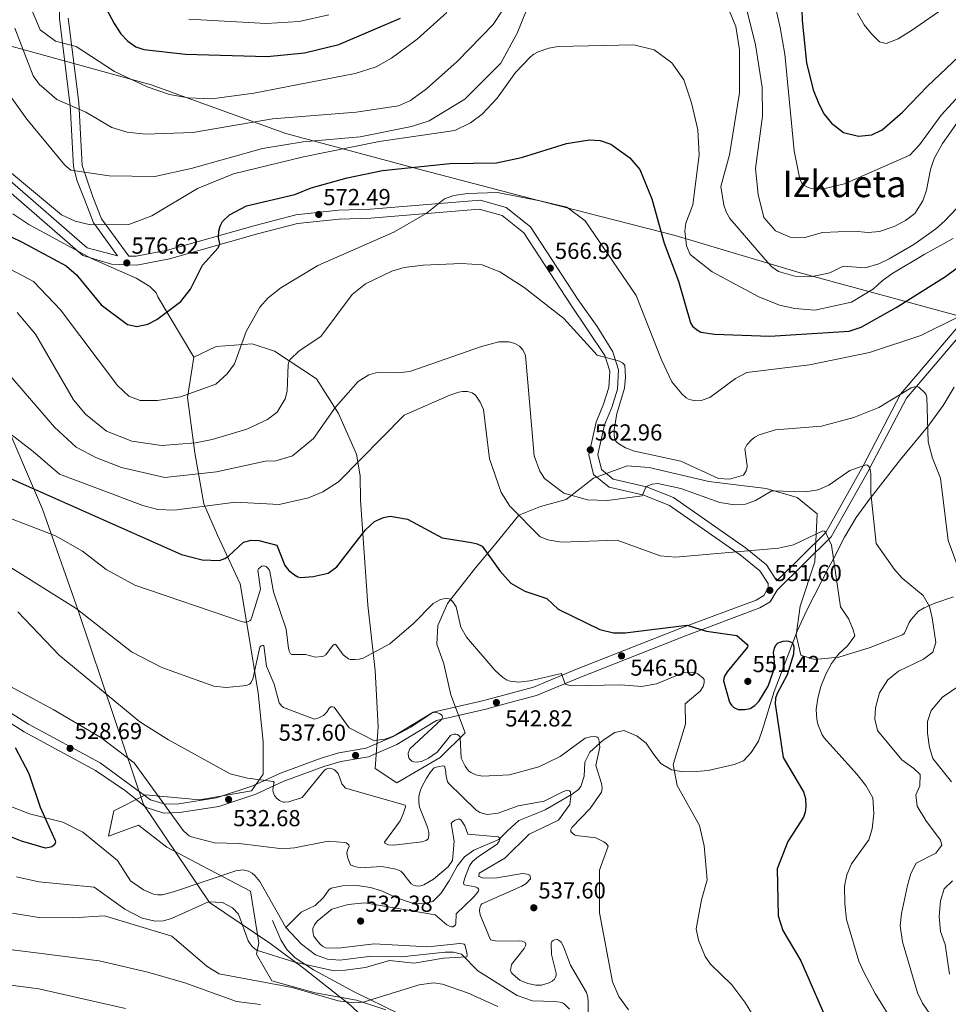
# Model space of a CAD drawing. Units: metres. Extents: x 600322 to 607196, y 4747671 to 4752401.
# Drawn here: x 601807 to 602209, y 4748841 to 4749267 of the extents above; entities that cross this region are included whole.
import ezdxf
from ezdxf.enums import TextEntityAlignment as Align

# ---------------------------------------------------------------- set-up
doc = ezdxf.new("R2010")
doc.units = ezdxf.units.M
doc.header["$MEASUREMENT"] = 0
doc.linetypes.add('DGN Style 3', pattern=[119.94234, 85.6731, -34.26924])
for name, color, linetype, lineweight in [('Nivel 1', 7, 'Continuous', 0), ('Nivel 11', 7, 'Continuous', 0), ('Nivel 21', 7, 'Continuous', 0), ('Nivel 35', 7, 'Continuous', 0), ('Nivel 4', 7, 'Continuous', 0), ('Nivel 41', 7, 'Continuous', 0), ('Nivel 45', 7, 'Continuous', 0), ('Nivel 5', 7, 'Continuous', 0), ('Nivel 57', 7, 'Continuous', 0), ('Nivel 7', 7, 'Continuous', 0)]:
    doc.layers.add(name, color=color, linetype=linetype, lineweight=lineweight)
doc.styles.add('Style-Arial', font='txt')
doc.styles.add('Style-Times New Roman', font='txt')

# ---------------------------------------------------------------- blocks, each defined once
blk = doc.blocks.new('5PATER')
at = {"layer": 'Nivel 7', "linetype": 'Continuous', "lineweight": 0}
h = blk.add_hatch(color=51, dxfattribs=at)
edge = h.paths.add_edge_path()
edge.add_ellipse((0, 0), major_axis=(-1.1, -1.11), ratio=0.999422, start_angle=0, end_angle=360)

msp = doc.modelspace()

# ---------------------------------------------------------------- linework, layer by layer
at = {"layer": 'Nivel 1', "color": 7, "linetype": 'Continuous', "lineweight": 0, "flags": 128}
for points in [[(601798.95, 4749256.72), (601864.2, 4749238.7), (601922.36, 4749217.59), (601979.84, 4749202.19), (602033.77, 4749188.04), (602090.75, 4749173.53), (602144.81, 4749157.35), (602215.78, 4749138.09), (602280.39, 4749120.7), (602351.11, 4749100.56), (602411.91, 4749082.89), (602467.76, 4749065.45), (602532.39, 4749045.4), (602562.66, 4749036.44), (602589.52, 4749024.91), (602636.5, 4749009.86)], [(602376.32, 4748482.59), (602346.72, 4748506.16), (602312.92, 4748533), (602281.67, 4748559.1), (602258.16, 4748584.1), (602233.77, 4748608.84), (602205.95, 4748633.56), (602161.95, 4748667.2), (602109.53, 4748708.53), (602037.33, 4748766.38), (602009.15, 4748787.67), (601988.99, 4748804.56), (601972.53, 4748819.44), (601950.57, 4748840.64), (601930.03, 4748856.78), (601915.5, 4748867.61), (601889.37, 4748885.23), (601860.82, 4748927.59), (601848.3, 4748964.72), (601832.67, 4749011.36), (601817.2, 4749055.2), (601799.57, 4749096.36)]]:
    msp.add_lwpolyline(points, dxfattribs=at)
at = {"layer": 'Nivel 11', "color": 142, "linetype": 'DGN Style 3', "lineweight": 13}
for points in [[(602211.29, 4749107.95, 567.07), (602206.61, 4749100.05, 566.21), (602200.84, 4749092.07, 565.18), (602199.86, 4749090.88, 565), (602188.18, 4749076.77, 562.77), (602175.45, 4749060.48, 560), (602175.19, 4749060.15, 559.94), (602169.02, 4749051.58, 558.3), (602163.92, 4749043.1, 556.65), (602159.1, 4749033.8, 555), (602157.03, 4749029.81, 554.35), (602147.73, 4749011.86, 551.6), (602143.41, 4749002.48, 550.48), (602141.41, 4748997.21, 550), (602133.54, 4748976.38, 548.33), (602128.51, 4748959.98, 547.04), (602126.67, 4748954.96, 546.63), (602123.57, 4748950.05, 546.2), (602120.28, 4748946.46, 545.83), (602116.21, 4748944.87, 545.5), (602104.92, 4748942.24, 544.63), (602099.79, 4748941.84, 544.93), (602093.97, 4748941.74, 543.11), (602089.08, 4748942.58, 542.53), (602084.56, 4748945.31, 542.19), (602081.48, 4748949.16, 541.36), (602078.12, 4748954.02, 540.98), (602074.27, 4748957.16, 540.67), (602068.71, 4748959.48, 540.67), (602064.64, 4748958.73, 540.67), (602059.61, 4748955.32, 540.67), (602053.79, 4748950.21, 540.67), (602051.66, 4748945.88, 539.29), (602051.36, 4748939.82, 537.63), (602049.9, 4748935.29, 535.99), (602048.97, 4748934.1, 535.5), (602046.16, 4748932.02, 534.59), (602034.58, 4748925.21, 532.76), (602028.94, 4748923, 532.15), (602023.19, 4748920.63, 532.15), (602018.29, 4748916.18, 531.85), (602014.51, 4748912.35, 530.94), (602003.73, 4748907.88, 529.72), (601999.68, 4748904.96, 529.43), (601996.42, 4748900.83, 529.14), (601992.98, 4748894.49, 528.81), (601989.44, 4748889.09, 528.5), (601985.92, 4748885.58, 528.2), (601981.7, 4748884.58, 528.2), (601976.73, 4748885.03, 528.2), (601970.33, 4748887.27, 528), (601963.8, 4748890.17, 527.59), (601959.05, 4748891.69, 527.34), (601953.23, 4748892.52, 526.98), (601946.96, 4748892.4, 526.98), (601942.07, 4748891.36, 526.98), (601941.05, 4748890.73, 526.98), (601938.63, 4748887.41, 526.68), (601935.15, 4748883.82, 526.68), (601929, 4748881.04, 526.68), (601922.34, 4748874.4, 526.7)], [(601922.34, 4748874.4, 526.7), (601911.22, 4748894.2, 525.89), (601909.02, 4748896.9, 525.72), (601907.85, 4748897.9, 525.67), (601906.33, 4748898.8, 525.67), (601903.82, 4748899.27, 525.78), (601900.73, 4748898.85, 525.95), (601873.86, 4748889.73, 525.69), (601868.93, 4748888.5, 525.64), (601867.03, 4748888.46, 525.61), (601865.14, 4748888.78, 525.57), (601860.93, 4748890.6, 525.48), (601855.32, 4748894.58, 525.34), (601849.62, 4748903.36, 525.06), (601834.59, 4748915.57, 525.12), (601825.99, 4748919.92, 524.97), (601811.58, 4748923.5, 522.69), (601796.66, 4748929.29, 522.07)], [(601945.78, 4748860.21, 528.07), (601940.42, 4748860.68, 528.09), (601935.16, 4748862.52, 527.81), (601929.14, 4748867.12, 527.38), (601922.34, 4748874.4, 526.7)], [(602045.07, 4748839.05, 532.28), (602042.84, 4748841.28, 532.11), (602041.94, 4748841.81, 532.03), (602040.97, 4748842.07, 531.95), (602038.5, 4748842.35, 531.77), (602028.99, 4748842.6, 531.25), (602022.44, 4748845.02, 531.06), (602005.34, 4748855.7, 530.27), (601998.31, 4748862.86, 529.97), (601994.83, 4748863.64, 529.89), (601991.32, 4748863.7, 529.81), (601972.42, 4748861.71, 529.29), (601959.51, 4748861.97, 527.5), (601945.78, 4748860.21, 528.07)]]:
    msp.add_polyline3d(points, dxfattribs=at)
at = {"layer": 'Nivel 21', "color": 7, "linetype": 'DGN Style 3', "lineweight": 0}
for points in [[(601819.61, 4749352.66, 607.66), (601821.86, 4749330.87, 605), (601822.87, 4749321.13, 603.65), (601823.56, 4749301.12, 600.5), (601823.71, 4749297.67, 600), (601824.35, 4749283.67, 598.33), (601824.58, 4749267.32, 596.54), (601825.89, 4749256.76, 595), (601829.1, 4749230.74, 590.15), (601829.14, 4749229.91, 590), (601830.6, 4749203.26, 585.3), (601831.02, 4749201.6, 585), (601832.1, 4749197.41, 584.16), (601835.46, 4749188.88, 582.14), (601839.33, 4749178.97, 580.14), (601839.92, 4749178.16, 580), (601849.67, 4749164.82, 576.95)], [(602524.3, 4749260.09, 625), (602495.87, 4749256.76, 620), (602468.52, 4749251.8, 615), (602432.36, 4749244.76, 610), (602396.94, 4749232.21, 605), (602381.06, 4749225.96, 600), (602333.08, 4749211.92, 595), (602318.34, 4749210.74, 590), (602299.9, 4749212.02, 585), (602277.6, 4749210.28, 583), (602265.68, 4749205.89, 582.1), (602257.15, 4749203.21, 580), (602232.96, 4749164.46, 575), (602217.14, 4749138.94, 570), (602188.18, 4749104.9, 565), (602171.96, 4749073.91, 560), (602155.78, 4749045.14, 555), (602134.7, 4749024.32, 552.07)], [(601799.06, 4748969.9, 527.81), (601811.18, 4748962.22, 528.42), (601842.16, 4748945.54, 529.34), (601863.91, 4748929.61, 529.34), (601870.23, 4748927.66, 529.65), (601876.08, 4748927.88, 530.57), (601892.49, 4748930.44, 532.42), (601908.1, 4748935.57, 533.95), (601920.04, 4748941.11, 536.1), (601937.62, 4748947.59, 536.1), (601945.26, 4748949.82, 536.72), (601957.08, 4748951.86, 537.64), (601968.58, 4748956.84, 539.79), (601986.04, 4748967.42, 540.09), (602007.94, 4748972.46, 542.24), (602018.18, 4748975.26, 544.09), (602029.54, 4748978.33, 544.7), (602048.12, 4748986.02, 545.01), (602093.86, 4749004.04, 549.61), (602125.69, 4749015.96, 551.46), (602129, 4749017.96, 551.46), (602130.95, 4749021.27, 552.07), (602130.92, 4749023.14, 552.07), (602127.28, 4749028.63, 553.91), (602118.77, 4749035.55, 554.84), (602088.23, 4749056.88, 558.83), (602077.13, 4749061.22, 559.75), (602062.22, 4749064.76, 561.29), (602055.46, 4749070.28, 561.9), (602053.33, 4749078.76, 562.82), (602056.54, 4749092.9, 563.74), (602059.74, 4749100.56, 564.97), (602062.02, 4749107.77, 564.97), (602062.4, 4749114.94, 564.97), (602060.33, 4749121.62, 565.28), (602045.67, 4749143.54, 565.59), (602025.33, 4749174.77, 568.96), (602015.94, 4749182.15, 569.58), (602006, 4749184.99, 569.58), (601959.16, 4749181.08, 572.34), (601945.47, 4749180.68, 573.26), (601927.48, 4749178.73, 573.88), (601910.21, 4749174.26, 574.18), (601872.12, 4749163.52, 576.33), (601858.06, 4749160.77, 576.95), (601847.04, 4749161.09, 576.95), (601834.59, 4749164.89, 577.26), (601799.31, 4749195.6, 578.48)], [(601916.7, 4748877.35, 526.7), (601920.26, 4748869.11, 527.92), (601922.84, 4748864.89, 528.68), (601926.38, 4748861.33, 529.55), (601934.33, 4748856, 531.18), (601952.28, 4748846.35, 534.34), (601971.12, 4748837.22, 535.83)]]:
    msp.add_polyline3d(points, dxfattribs=at)
at = {"layer": 'Nivel 21', "color": 7, "linetype": 'Continuous', "lineweight": 0}
for points in [[(602134.7, 4749024.32, 552.07), (602130.13, 4749031.22, 553.91), (602121.06, 4749038.59, 554.84), (602090.04, 4749060.26, 558.83), (602078.27, 4749064.86, 559.75), (602063.95, 4749068.26, 561.29), (602058.84, 4749072.43, 561.9), (602057.24, 4749078.81, 562.82), (602060.18, 4749091.74, 563.74), (602063.32, 4749099.26, 564.97), (602065.79, 4749107.09, 564.97), (602066.24, 4749115.42, 564.97), (602063.82, 4749123.21, 565.28), (602057.05, 4749134.22, 565.59), (602048.81, 4749145.69, 565.59), (602028.17, 4749177.37, 568.96), (602017.7, 4749185.6, 569.58), (602006.38, 4749188.84, 569.58), (601958.95, 4749184.88, 572.34), (601945.21, 4749184.48, 573.26), (601926.8, 4749182.48, 573.88), (601909.22, 4749177.93, 574.18), (601871.24, 4749167.22, 576.33), (601857.75, 4749164.58, 576.95), (601854.48, 4749164.68, 577.87), (601842.68, 4749180.82, 580.18), (601839, 4749190.27, 581.73), (601834.37, 4749203.84, 585.68), (601832.88, 4749231.08, 590.91), (601828.38, 4749267.58, 595.71)], [(601849.67, 4749164.82, 576.95), (601836.48, 4749168.29, 577.26), (601802.1, 4749198.22, 578.48)], [(602219.54, 4749137.14, 569.82), (602194.91, 4749108.19, 565), (602190.64, 4749103.19, 564.2), (602174.89, 4749073.08, 560), (602174.56, 4749072.44, 559.9), (602158.15, 4749043.28, 555.29), (602134.76, 4749020.27, 552.07)], [(601797.24, 4748966.55, 527.81), (601809.26, 4748958.94, 528.42), (601840.18, 4748942.29, 529.34), (601853.15, 4748933.39, 529.34), (601862.09, 4748926.19, 529.34), (601869.73, 4748923.84, 529.65), (601876.44, 4748924.09, 530.57), (601893.38, 4748926.74, 532.42), (601909.5, 4748932.03, 533.95), (601921.5, 4748937.6, 536.1), (601938.81, 4748943.98, 536.1), (601946.11, 4748946.11, 536.72), (601958.17, 4748948.19, 537.64), (601970.32, 4748953.46, 539.79), (601987.48, 4748963.86, 540.09), (602008.86, 4748968.78, 542.24), (602019.17, 4748971.59, 544.09), (602030.76, 4748974.73, 544.7), (602049.54, 4748982.5, 545.01), (602095.22, 4749000.5, 549.61), (602127.36, 4749012.53, 551.46), (602131.8, 4749015.21, 551.46), (602134.76, 4749020.27, 552.07)]]:
    msp.add_polyline3d(points, dxfattribs=at)
at = {"layer": 'Nivel 35', "color": 92, "linetype": 'DGN Style 3', "lineweight": 0}
for points in [[(601804.34, 4749182.92, 579.57), (601811.33, 4749178.37, 579.47), (601838.37, 4749163.62, 578.82), (601857.66, 4749155.07, 577.65), (601863.61, 4749151.49, 577.24), (601866.35, 4749148.83, 577.01), (601867.06, 4749146.97, 576.09), (601882.64, 4749120.93, 572.65)], [(602023.14, 4749052.61, 555.76), (602012.54, 4749039.67, 553.91), (602004.42, 4749029.86, 549.92), (601992.3, 4749014.42, 546.54), (601988.14, 4749004.87, 545.62), (601987.62, 4748996.84, 545.01), (601990.74, 4748988.41, 544.39), (601993.8, 4748974.97, 542.86), (601999.9, 4748958.48, 541.32), (601989.08, 4748947.84, 539.48), (601970.4, 4748936.96, 539.17), (601960.99, 4748943.09, 539.79), (601962.36, 4748961.11, 543.47), (601960.98, 4748985.54, 545.01), (601957.82, 4749013.71, 548.39), (601954.62, 4749059.16, 552.07), (601954.51, 4749069.68, 555.14), (601952.9, 4749078.95, 557.6), (601945.23, 4749096.57, 560.67), (601935.72, 4749111.52, 562.82), (601917.45, 4749123.48, 570.5), (601907.91, 4749126.73, 573.57), (601892.22, 4749125.6, 572.96), (601882.64, 4749120.93, 572.65)], [(601882.64, 4749120.93, 572.65), (601879.96, 4749103.5, 570.81), (601883.09, 4749079.52, 564.36), (601886.9, 4749057.56, 557.29), (601892.81, 4749043.96, 552.07), (601902.6, 4749022.89, 548.08), (601906.28, 4749001.53, 546.24), (601910.42, 4748975.78, 540.09), (601912.59, 4748954.61, 538.25), (601912.63, 4748940.61, 535.49), (601907.51, 4748933.46, 533.34), (601885.02, 4748929.56, 533.34), (601861.78, 4748931.69, 529.65), (601848.11, 4748924.83, 527.5), (601845.71, 4748913.8, 527.19), (601858.78, 4748918.66, 529.96), (601870.96, 4748909.07, 530.57), (601886.18, 4748901.1, 527.5), (601907.2, 4748890.06, 527.19), (601910.76, 4748867.69, 529.34), (601909.78, 4748862.86, 530.57), (601916.33, 4748851.37, 535.18), (601935.09, 4748846.18, 535.79), (601952.96, 4748843.02, 536.1), (601965.61, 4748838.8, 537.94)], [(602211.04, 4749017.36, 563.82), (602202.92, 4749014.53, 562.9), (602198.4, 4749012.58, 562.04), (602195.94, 4749011.07, 561.38), (602192.71, 4749007.5, 559.99), (602191.84, 4749006.27, 559.56), (602189.9, 4749001.62, 558.25), (602188.96, 4749000.92, 558.04), (602175.04, 4748995.36, 556.06), (602161.4, 4748991.3, 556.06), (602150.94, 4748990.29, 554.53), (602145.08, 4748992.18, 552.07), (602143.08, 4749000.72, 552.07), (602144.68, 4749013.25, 551.76), (602151.02, 4749032.5, 553.91), (602152.12, 4749053.25, 559.14), (602143.39, 4749060.23, 561.9), (602130, 4749064.24, 564.05), (602105.33, 4749067.13, 563.74), (602079.45, 4749073.18, 563.74), (602070.02, 4749073.94, 564.05), (602055.42, 4749068.61, 563.44), (602043.6, 4749059.47, 560.67), (602032.45, 4749056.43, 557.91), (602023.14, 4749052.61, 555.76)]]:
    msp.add_polyline3d(points, dxfattribs=at)
at = {"layer": 'Nivel 4', "color": 30, "linetype": 'Continuous', "lineweight": 30, "flags": 128}
for points, elevation in [([(601833.51, 4749292.86), (601848.21, 4749265.22), (601851.1, 4749260.69), (601854.16, 4749257.56), (601857.52, 4749255.17), (601861.02, 4749253.93), (601879.08, 4749251.98), (601914.35, 4749251.01), (601930.42, 4749252.49), (601945.27, 4749256.18), (601971.96, 4749267.57)], 600), ([(602144.93, 4749289.68), (602145.61, 4749266.48), (602147.55, 4749248.15), (602150.38, 4749236.57), (602152.78, 4749230.54), (602155.17, 4749226.07), (602158.22, 4749222.11), (602163.45, 4749218.04), (602169.96, 4749216.45), (602175.67, 4749217.08), (602180.19, 4749219.22), (602189, 4749226.84), (602199.75, 4749238.08), (602213.37, 4749250.92)], 600), ([(601789.21, 4749179.85), (601808.44, 4749170.65), (601827.5, 4749160.39), (601831.89, 4749156.49), (601842.52, 4749143.54), (601854.02, 4749135.13), (601858, 4749134.28), (601862.74, 4749135.19), (601866.61, 4749137.17), (601876.95, 4749144.99), (601881.13, 4749150.34), (601886.38, 4749160.7), (601893.11, 4749168.18), (601893.9, 4749169.99), (601893.24, 4749172.71), (601893.5, 4749175.49), (601894.03, 4749177.64), (601895.08, 4749179.6), (601898.07, 4749182.54), (601905.34, 4749186.31), (601926.28, 4749191.34), (601933.36, 4749194.1), (601948.94, 4749198.42), (601964.19, 4749201.71), (601993.33, 4749204.65), (602013.46, 4749204.9), (602024.34, 4749207.22), (602043.75, 4749213.35), (602053.69, 4749214.97), (602058.25, 4749214.68), (602062.84, 4749212.98), (602071.1, 4749207.12), (602075.47, 4749202.12), (602080.6, 4749189.35), (602085.93, 4749170.2), (602092.13, 4749153.74), (602097.38, 4749135.83), (602098.25, 4749134.37), (602099.92, 4749132.86), (602101.83, 4749131.78), (602107.7, 4749130.85), (602131.69, 4749130.09), (602165.88, 4749132.13), (602171.08, 4749133.9), (602186.25, 4749142.45), (602207.57, 4749155.76), (602219.86, 4749164.87)], 575), ([(601781.17, 4749078.25), (601877.24, 4749035.63), (601886.2, 4749033.37), (601893.74, 4749032.98), (601896.08, 4749033.94), (601897.64, 4749034.96), (601904.16, 4749041.02), (601907.38, 4749041.8), (601910.72, 4749041.75), (601918.52, 4749039.7), (601922.04, 4749030.95), (601923.7, 4749028.76), (601926.18, 4749026.78), (601927.54, 4749026.01), (601928.84, 4749025.76), (601934.18, 4749026.06), (601940.72, 4749027.6), (601944.5, 4749030.25), (601956.88, 4749046.35), (601960.73, 4749049.85), (601964.56, 4749051.69), (601967.46, 4749052.16), (601975.02, 4749050.92), (601990.01, 4749042.8), (602002.72, 4749040.88), (602005.11, 4749040.31), (602007.32, 4749039.28), (602014.9, 4749028.59), (602019.72, 4749023.3), (602025.76, 4749019.77), (602035.2, 4749016.61), (602040.12, 4749011.95), (602058.1, 4749003.21), (602064, 4749001.77), (602069.04, 4749001.73), (602095.82, 4749005.07), (602104.3, 4749002.46), (602117.3, 4749000.6), (602121.64, 4748996.83), (602122.06, 4748996.17), (602122, 4748995.58), (602113.16, 4748984.92), (602112.04, 4748982.99), (602111.73, 4748982.02), (602111.64, 4748980.97), (602114.23, 4748971.74), (602115.05, 4748970.44), (602116.13, 4748969.5), (602118.01, 4748968.6), (602120.87, 4748968.63), (602123.15, 4748969.11), (602125.12, 4748970.34), (602126.86, 4748972.05), (602130.87, 4748978.75), (602133.26, 4748985.28), (602133.62, 4748989.06), (602133.22, 4748993.23), (602133.62, 4748995.17), (602134.1, 4748996.19), (602134.76, 4748997.05), (602135.26, 4748997.43), (602137.38, 4748998.12), (602138.78, 4748998.29), (602139.72, 4748998.17), (602140.58, 4748997.93), (602141.14, 4748997.62), (602141.54, 4748997.02)], 550), ([(602141.54, 4748997.02), (602141.86, 4748996.31), (602142.02, 4748995.6), (602141.86, 4748992.5), (602139.1, 4748983.64), (602134.74, 4748975.52), (602134.08, 4748973.57), (602133.87, 4748971.04), (602137.44, 4748947.85), (602146.17, 4748933.04), (602147.11, 4748930.12), (602147.24, 4748926.6), (602146.9, 4748924.21), (602146.12, 4748922.09), (602139.45, 4748911.62), (602134.75, 4748899.74), (602135.3, 4748879.45), (602137.29, 4748873.11), (602145.01, 4748859.9), (602157.9, 4748830.6)], 550), ([(601805.46, 4748952.2), (601811.34, 4748940.89), (601816.23, 4748926.43), (601822.7, 4748912.03), (601822.81, 4748911.42), (601822.68, 4748910.88), (601822.43, 4748910.4), (601821.92, 4748909.77), (601821.24, 4748909.3), (601820.11, 4748908.91), (601818.48, 4748908.7), (601808.11, 4748911.73), (601792.88, 4748917.7)], 525)]:
    msp.add_lwpolyline(points, dxfattribs=dict(at, elevation=elevation))
at = {"layer": 'Nivel 5', "color": 30, "linetype": 'Continuous', "lineweight": 0, "flags": 128}
for points, elevation in [([(602127.18, 4749302.56), (602136.1, 4749263.54), (602138.1, 4749251.94), (602142.13, 4749210.17), (602144.64, 4749197.86), (602145.59, 4749196.04), (602146.3, 4749195.34), (602147.6, 4749194.53), (602149.12, 4749193.95), (602151.2, 4749193.66), (602154.82, 4749193.7), (602163.87, 4749195.88), (602192.17, 4749208.31), (602196.38, 4749212.74)], 595), ([(601803.2, 4749233.89), (601810.41, 4749223.9), (601826.8, 4749204), (601829.4, 4749201.85), (601846.01, 4749199.3), (601865.79, 4749199.06), (601881.46, 4749202.57), (601912.28, 4749211.13), (601929.86, 4749214.04), (601954.47, 4749216.14), (601976.66, 4749220.71), (601984.34, 4749223.1), (601999.81, 4749232.43), (602015.31, 4749248.08), (602022.44, 4749261.03), (602028.84, 4749277.19)], 585), ([(601805.25, 4749263.2), (601813.12, 4749242.57), (601815.72, 4749238.92), (601823.47, 4749232.39), (601835.94, 4749226.93), (601847.2, 4749220.26), (601853.81, 4749218.28), (601861.68, 4749217.34), (601882.21, 4749218.15), (601916.64, 4749224.01), (601952.8, 4749226.94), (601971.05, 4749229.68), (601976.28, 4749231.99), (601983.21, 4749236.9), (601996.43, 4749248.79), (602012.08, 4749264.72), (602019.24, 4749275.94)], 590), ([(602120.3, 4749277.03), (602125.47, 4749255.92), (602128.37, 4749237.73), (602128.5, 4749225.19), (602125.39, 4749202.46), (602126.54, 4749191.27), (602129.06, 4749181.29), (602134.13, 4749175.63), (602140.47, 4749172.82), (602143.29, 4749172.48), (602146.81, 4749172.74), (602154.47, 4749174.8), (602167.91, 4749175.37), (602174.13, 4749174.8), (602179.1, 4749175.35), (602185.39, 4749177.43), (602190.33, 4749180.09), (602194.33, 4749183.1), (602197.74, 4749188.49), (602199.34, 4749193.22), (602201.15, 4749202.08), (602202.6, 4749206.87), (602206.24, 4749213.34), (602212.54, 4749222.18)], 590), ([(601811.23, 4749274.5), (601816.27, 4749262.43), (601822.87, 4749257.5), (601831.76, 4749255.31), (601848.32, 4749244.5), (601862.44, 4749237.81), (601872.16, 4749234.48), (601880.24, 4749233.02), (601890.46, 4749232.62), (601908.54, 4749235.04), (601952.34, 4749243.54), (601961.4, 4749246.47), (601968.05, 4749250.21), (601979.16, 4749258.5), (601992.05, 4749270)], 595), ([(602112.45, 4749274.7), (602116.9, 4749263.88), (602118.46, 4749253.81), (602118.49, 4749235.29), (602114.24, 4749208.47), (602110.44, 4749194.78), (602111.78, 4749186.69), (602112.79, 4749183.73), (602114.39, 4749180.89), (602129.55, 4749163.12), (602132.44, 4749160.07), (602135.43, 4749157.93), (602142.49, 4749156.01), (602150.07, 4749155.77), (602157.6, 4749157.45), (602163.35, 4749160.35), (602172.83, 4749159.53), (602178.72, 4749161.27), (602183.2, 4749163.47), (602193.84, 4749169.69), (602203.41, 4749176.45), (602207.19, 4749179.73), (602212.45, 4749185.3)], 585), ([(602208.35, 4749272.89), (602192.94, 4749262.14), (602187.1, 4749258.54), (602181.99, 4749256.6), (602179.06, 4749257.3), (602175.59, 4749260.7), (602172.45, 4749264.58), (602169.47, 4749269.69)], 605), ([(601940.97, 4749268.97), (601928.15, 4749266.07), (601913.88, 4749265.2), (601880.53, 4749267.15)], 605), ([(601795.86, 4749206.94), (601825.47, 4749182.42), (601831.4, 4749179.75), (601837.93, 4749178.15), (601854.56, 4749178.29), (601864.45, 4749182.08), (601884.2, 4749193.92), (601899.84, 4749200.26), (601930.09, 4749207.58), (601962.7, 4749214.17), (601995.45, 4749218.99), (602002.29, 4749222.27), (602007.28, 4749225.99), (602013.8, 4749232.9), (602021.68, 4749244.08), (602028.16, 4749250.86), (602029.56, 4749251.98), (602031.49, 4749252.99), (602036.16, 4749254.61), (602040.14, 4749255.21), (602072.91, 4749255.94), (602081.59, 4749253.88), (602089.32, 4749248.25), (602094.43, 4749240.79), (602097.83, 4749230.91), (602100.48, 4749219.2), (602101.13, 4749208.43), (602098.29, 4749186.84), (602095.38, 4749178.89), (602094.88, 4749175.47), (602095.67, 4749169.11), (602097.17, 4749165.37), (602106.72, 4749157.84), (602126.92, 4749147.04), (602135.75, 4749143.46)], 580), ([(602196.38, 4749212.74), (602205.68, 4749225.65), (602216.92, 4749237.82)], 595), ([(601780.79, 4749170.78), (601813.31, 4749153.64), (601824.95, 4749141.43), (601849.57, 4749108.65), (601854.57, 4749104.15), (601859.5, 4749102.17), (601866.99, 4749102.15), (601876.94, 4749103.81), (601892.09, 4749109.3), (601897.1, 4749113.72), (601900.2, 4749118.07), (601905.19, 4749132.07), (601911.18, 4749142.59), (601914.71, 4749146.62), (601920.26, 4749150.98), (601936.23, 4749160.64), (601969.1, 4749175.02), (601983.08, 4749183.12), (601991, 4749189.4), (601995.07, 4749190.82), (602000.96, 4749191.68), (602013.85, 4749192.19)], 570), ([(602013.85, 4749192.19), (602032.99, 4749188.46), (602043.82, 4749185.76), (602051.83, 4749179.87), (602073.87, 4749147.63), (602084.75, 4749119.86), (602089.24, 4749110.33), (602093.56, 4749105.03), (602095.42, 4749103.43), (602096.44, 4749102.84), (602097.54, 4749102.45), (602099.68, 4749102.14), (602102.02, 4749102.25), (602105.74, 4749103.54), (602116.76, 4749111.76), (602121.65, 4749114.33), (602148.83, 4749117.61), (602174.77, 4749122.94), (602196.94, 4749130.29), (602212.55, 4749138.04)], 570), ([(602135.75, 4749143.46), (602142.47, 4749141.94), (602151.03, 4749141.32), (602166.89, 4749144.73), (602176.5, 4749150.48), (602180.16, 4749153.9), (602184.31, 4749156.97), (602198.33, 4749165.39), (602210.92, 4749172.19)], 580), ([(602127.08, 4749087.37), (602125.11, 4749086.32), (602123.51, 4749085.01), (602121.74, 4749082.99), (602120.82, 4749081.32), (602121.82, 4749073.96), (602121.71, 4749072.68), (602121.36, 4749071.87), (602120.18, 4749069.91), (602114.14, 4749068.17), (602109.45, 4749068.55), (602093.19, 4749076.01), (602073.15, 4749080.24), (602069.31, 4749081.71), (602065.86, 4749083.77), (602065.19, 4749084.46), (602064.64, 4749085.4), (602064.28, 4749087.4), (602064.37, 4749089.66), (602065.54, 4749096.4), (602068.86, 4749107.55), (602069.31, 4749112.28), (602068.89, 4749117.49), (602067.96, 4749118.45), (602066.71, 4749119.26), (602057.01, 4749121.8), (602042.51, 4749137.66), (602025.47, 4749151.09), (602014.9, 4749157.91), (602007.22, 4749160.81), (601998.33, 4749161.39), (601981.84, 4749160.75), (601973.54, 4749159.76), (601968.16, 4749158.14), (601956.84, 4749152.61), (601951.06, 4749148.01), (601937.58, 4749129.87), (601928.23, 4749123.65), (601924.32, 4749119.94), (601923.76, 4749118.88), (601923.4, 4749117.78), (601922.95, 4749106.31), (601922.08, 4749102.92), (601918.68, 4749097.15), (601914.55, 4749094.04), (601905.51, 4749089.81), (601890.55, 4749085.32), (601883.37, 4749083.95), (601868.62, 4749082.71), (601855.77, 4749084.59), (601844.84, 4749088.91), (601835.78, 4749096.34), (601830.61, 4749102.47), (601814.13, 4749130.92), (601806.32, 4749140.22)], 565), ([(601801.65, 4749114.76), (601822.36, 4749090.74), (601831.7, 4749082.08), (601840.54, 4749077.44), (601851.38, 4749073.26), (601870.09, 4749068.97), (601892.48, 4749071.39), (601914.25, 4749076.1), (601917.63, 4749076.06), (601925.34, 4749078.23), (601934.34, 4749085.81), (601943.81, 4749099.4), (601953.66, 4749110.5), (601958.23, 4749113.33), (601962.35, 4749114.53), (601970.87, 4749114.16), (601975.99, 4749114.82), (602007.02, 4749125.63), (602014.55, 4749127.62), (602018.96, 4749127.54), (602021.4, 4749126.85), (602023.39, 4749125.66), (602024.86, 4749124.07), (602026, 4749121.71), (602029.77, 4749078.28), (602032.14, 4749071.73), (602034.17, 4749068.51), (602042.61, 4749062.17), (602052.86, 4749059.26), (602061.52, 4749058.94), (602076.39, 4749060.95), (602078.12, 4749065.01), (602080.72, 4749066.1), (602083.27, 4749066.3), (602093.15, 4749064.1), (602109.95, 4749058.09), (602116.34, 4749057.17), (602121.07, 4749057.43), (602125.48, 4749058.97), (602132.46, 4749063.2), (602147.01, 4749062.68), (602152.53, 4749063.63), (602157.07, 4749065.65), (602166.22, 4749071.99), (602173.34, 4749074.37), (602173.82, 4749074.19), (602174.31, 4749073.8), (602174.88, 4749073.14), (602175.36, 4749070.5), (602175.27, 4749062.2), (602177.59, 4749040.42), (602185.48, 4749029.1), (602188.83, 4749025.38), (602197.97, 4749017.88), (602200.62, 4749013.1)], 560), ([(601783.62, 4749102.87), (601813.15, 4749080.17), (601824.54, 4749070.36), (601860.59, 4749056.83), (601867.09, 4749055.14), (601874.11, 4749054.74), (601900.68, 4749058.31), (601919.52, 4749057.19), (601932.14, 4749060.19), (601938.38, 4749062.8), (601945.14, 4749067.1), (601973.57, 4749095.83), (601993.3, 4749104.57), (601997.13, 4749105.8), (601998.8, 4749106.13), (602000.95, 4749106.15), (602002.96, 4749105.53), (602004.39, 4749104.49), (602006.41, 4749101.55), (602007.87, 4749098.3), (602010.47, 4749077.02), (602015.42, 4749062.4), (602019.19, 4749056.47), (602032.42, 4749043.34), (602035.62, 4749041.92), (602041.54, 4749040.93), (602065.64, 4749041.89), (602084.27, 4749035.01), (602090.79, 4749034.49), (602135.32, 4749038.33), (602141.84, 4749039.81), (602154.6, 4749045.88), (602155.32, 4749045.71), (602155.71, 4749045.31), (602158.23, 4749039.66), (602162.2, 4749012.96), (602165.82, 4749007.72), (602167.72, 4749003.1), (602168.32, 4749000.45), (602165.16, 4748996.14), (602161.31, 4748992.56), (602158.34, 4748988.54), (602155.84, 4748983.84), (602153.75, 4748978.56), (602152.38, 4748973.55), (602151.73, 4748968.6), (602151.96, 4748964.51), (602152.36, 4748962.26), (602154.2, 4748957.6), (602155.09, 4748956.35), (602169.2, 4748940.72), (602173.16, 4748935.77)], 555), ([(602216.32, 4749021.09), (602208.73, 4749041.64), (602205.41, 4749068.65), (602201.92, 4749077.25), (602200.04, 4749084.32), (602199.51, 4749103.64), (602199.18, 4749104.73), (602198.6, 4749105.51), (602196.06, 4749107.91), (602195.52, 4749108.14), (602194.95, 4749108.2), (602194.13, 4749108.15), (602192.79, 4749107.68), (602178.69, 4749099.18), (602167.92, 4749094.88), (602153.99, 4749091.07), (602134.07, 4749089.52), (602127.08, 4749087.37)], 565), ([(601790.55, 4749056.12), (601822.88, 4749043.75), (601834.56, 4749037.03), (601844.68, 4749029.2), (601857.18, 4749022.34), (601903.64, 4749006.51), (601904.58, 4749006.35), (601905.42, 4749006.44), (601906.84, 4749006.91), (601907.24, 4749007.34), (601907.78, 4749008.54), (601911.52, 4749020.64), (601910.28, 4749028.83), (601910.56, 4749029.43), (601911.96, 4749030.6), (601912.56, 4749030.7), (601913.26, 4749030.63), (601913.84, 4749030.41), (601914.62, 4749029.77), (601915.28, 4749028.83), (601915.46, 4749028.24), (601917.08, 4749019.55), (601922.62, 4749003.41), (601923.58, 4748994.97), (601924.01, 4748993.49), (601924.48, 4748992.7), (601924.96, 4748992.46), (601930.94, 4748992.47), (601935.29, 4748991.19), (601937.96, 4748991.5), (601938.75, 4748991.73), (601939.64, 4748992.25), (601942.15, 4748995.64), (601942.74, 4748996.29), (601943.32, 4748996.7), (601943.84, 4748996.82), (601947.19, 4748992.28), (601949.56, 4748990.54), (601950.25, 4748990.27), (601952.36, 4748990.2), (601954.16, 4748990.38), (601955.82, 4748990.86), (601967.3, 4748996.95), (601977.56, 4749005.75), (601986.06, 4749014.4), (601989.2, 4749016.24), (601991.96, 4749016.76), (601993.44, 4749016.32), (601994.62, 4749015.13), (601996.02, 4749012.95), (601998.12, 4749004.27), (602000.52, 4748999.87), (602012.77, 4748985.67), (602016.05, 4748982.6), (602017.86, 4748981.47), (602019.43, 4748980.86), (602023.09, 4748980.5), (602027.85, 4748980.97), (602041.52, 4748984.25), (602043.18, 4748979.59), (602045.8, 4748978.87), (602067.26, 4748979.26), (602076.09, 4748978.59), (602082.57, 4748979.72), (602094.18, 4748984.47), (602098.1, 4748984.82), (602099.71, 4748984.46), (602100.57, 4748984.04), (602102.82, 4748982.23), (602103.19, 4748981.57), (602103.25, 4748980.14), (602102.78, 4748978.56), (602101.52, 4748976.57), (602095.1, 4748971.02), (602095.21, 4748962.31), (602089.9, 4748944.84), (602091.56, 4748935.74), (602101.2, 4748918.45), (602103.18, 4748909.61), (602104.56, 4748894.93), (602102.04, 4748886.34), (602099.84, 4748873.75)], 545), ([(601792.52, 4749036.75), (601831.7, 4749012.24), (601855.72, 4748993.58), (601868.84, 4748986.74), (601891.35, 4748978.74), (601896.57, 4748978.13), (601905.47, 4748979.02), (601906.73, 4748979.56), (601907.31, 4748980.12), (601908.18, 4748981.77), (601910.98, 4748995.02), (601911.17, 4748995.58), (601911.78, 4748996.12), (601912.43, 4748996.36), (601912.94, 4748996.36), (601914.09, 4748987.43), (601917.41, 4748979.59), (601919.53, 4748971.49), (601920.63, 4748970.05), (601921.44, 4748969.52), (601934.83, 4748964.46), (601936.74, 4748964.95), (601938.63, 4748966.05), (601939.96, 4748967.28), (601941.33, 4748969.35), (601942.04, 4748969.71), (601942.54, 4748969.79), (601943.27, 4748969.62), (601949.79, 4748960.67), (601960.41, 4748955.17), (601965.22, 4748955.86), (601969.44, 4748957.25), (601976.5, 4748960.92), (601985.29, 4748966.85), (601986.54, 4748967.4), (601987.96, 4748967.19), (601989.02, 4748966.75)], 540), ([(602200.62, 4749013.1), (602201.86, 4749008.26), (602203.38, 4748997.59), (602202.03, 4748993.44), (602198.08, 4748990.42), (602187.28, 4748985.13), (602182.58, 4748981.38), (602179.01, 4748975.87), (602177.24, 4748969.4), (602177.03, 4748964.39), (602178.21, 4748959.53), (602188.64, 4748946.91), (602193.89, 4748943.08), (602196.68, 4748940.53), (602196.48, 4748935.69), (602194.72, 4748931.76), (602195.36, 4748926.77), (602199.11, 4748920.63), (602205.42, 4748912.06), (602205.97, 4748909.96), (602203.45, 4748906.53), (602194.83, 4748902.18), (602192.62, 4748897.67), (602191.09, 4748892.6), (602188.6, 4748880.4), (602188.03, 4748875.1), (602189.05, 4748868.17), (602195.44, 4748846.07), (602197.67, 4748841.6), (602200.85, 4748837.12)], 560), ([(601806.62, 4749010.87), (601824.45, 4748992.16), (601859.23, 4748963.33), (601871.72, 4748955.46), (601898.37, 4748940.84), (601905.85, 4748938.92), (601917.02, 4748937.51), (601917.32, 4748937.07), (601917.27, 4748936.62), (601916.74, 4748933.87), (601916.87, 4748933), (601917.17, 4748932.17), (601917.5, 4748931.42), (601918.4, 4748930.3), (601919.61, 4748929.34), (601920.54, 4748928.88), (601921.27, 4748928.6), (601921.78, 4748928.56), (601923.66, 4748928.72), (601929.48, 4748930.58), (601939.11, 4748942.38), (601939.81, 4748942.86), (601940.44, 4748943.11), (601941.07, 4748943.22), (601942.43, 4748942.98), (601943.47, 4748942.48), (601944.38, 4748941.73), (601944.98, 4748940.92), (601946.57, 4748936.48), (601948.16, 4748934.65), (601973.98, 4748927.29), (601974.18, 4748926.89), (601974.13, 4748926.54), (601973.13, 4748923.49), (601971.85, 4748920.48), (601965.12, 4748911.29), (601965.15, 4748910.88), (601965.55, 4748910.62), (601966.78, 4748910.11), (601969.1, 4748909.96), (601981.14, 4748911.34), (601983.06, 4748912), (601983.87, 4748912.69), (601984.15, 4748913.15), (601984.29, 4748914.44), (601984.2, 4748915.5), (601983.67, 4748917.68), (601980.14, 4748926.37), (601979.84, 4748928.61), (601979.95, 4748931.19), (601980.41, 4748933.38), (601981.04, 4748934.88), (601983.2, 4748938.87), (601985.12, 4748941.78), (601986.52, 4748943.36), (601987.4, 4748943.71), (601989.6, 4748944.17), (601990.52, 4748944.23), (601990.96, 4748944.09), (601991.46, 4748942.55), (601991.65, 4748939.75), (601992.32, 4748937.31), (601992.88, 4748936.58)], 535), ([(601788.02, 4748986.73), (601821.84, 4748968.68), (601842.5, 4748956.46), (601856.91, 4748945.62), (601878.02, 4748916.38), (601879.69, 4748914.67), (601880.6, 4748914), (601881.57, 4748913.54), (601891.58, 4748910.94), (601902.24, 4748910.75), (601920.92, 4748908.42), (601926.18, 4748908.77), (601940.64, 4748911.67), (601947.87, 4748911.07), (601948.52, 4748910.92), (601949.61, 4748910.14), (601949.72, 4748909.43), (601949, 4748907.78), (601948.78, 4748906.44), (601949.16, 4748904.35), (601950.34, 4748901.48), (601952.03, 4748900.69), (601954.73, 4748900.14), (601963.95, 4748900.73), (601969.93, 4748899.58), (601972.05, 4748898.66), (601973, 4748897.91), (601976.58, 4748893.31), (601977.61, 4748892.73), (601978.58, 4748892.34), (601979.3, 4748892.31), (601980.79, 4748892.43), (601982.05, 4748892.77), (601986.31, 4748895.24), (601992.56, 4748900.63), (601994.43, 4748903.33), (601995.13, 4748911.7), (601993.91, 4748919.34), (601994.48, 4748920.03), (601995.58, 4748920.73), (601996.88, 4748921.24), (601997.43, 4748921.24), (601998.2, 4748920.77), (601999.76, 4748918.29), (602001.14, 4748914.75), (602014.13, 4748913.63), (602014.61, 4748913.32), (602014.86, 4748912.43), (602014.68, 4748911.69), (602014.4, 4748911.25), (602013.77, 4748910.47), (602005.72, 4748905.14), (602003.16, 4748902.87), (602001.85, 4748900.98), (601999.61, 4748895.37), (601999.21, 4748893.51), (601999.45, 4748892.82), (602004.3, 4748891.9), (602005.21, 4748891.57), (602005.74, 4748891.07), (602005.82, 4748890.64), (602005.53, 4748889.87), (602004.86, 4748888.89), (602003.31, 4748887.15), (601996.05, 4748880.23), (601995.83, 4748876), (601995.7, 4748875.51), (601995.33, 4748875.09), (601994.66, 4748874.69), (601994.05, 4748874.63), (601993.39, 4748874.76), (601992.06, 4748875.47), (601986.95, 4748879.83), (601956.51, 4748885.02), (601949.33, 4748884.27), (601942.23, 4748882.26), (601936.01, 4748877.18), (601934.76, 4748875.5), (601934.12, 4748874), (601934.08, 4748872.61), (601934.3, 4748871.27), (601934.52, 4748870.6), (601935.18, 4748869.55), (601937.16, 4748867.29), (601938.28, 4748866.24), (601939.49, 4748865.64), (601945.09, 4748865.43), (601960.66, 4748867.36)], 530), ([(602210.23, 4748937.39), (602202.05, 4748947.42), (602200.62, 4748952.21), (602199.74, 4748958.33), (602199.72, 4748963.44), (602201.34, 4748968.19), (602206.27, 4748973.97), (602214.4, 4748979.38)], 565), ([(601989.02, 4748966.75), (601989.63, 4748966.37), (601990.02, 4748965.87), (601990.1, 4748965.32), (601989.97, 4748964.85), (601989.69, 4748964.3), (601976.01, 4748951.55), (601975.31, 4748949.78), (601975.44, 4748948.19), (601975.74, 4748947.4), (601976.1, 4748946.94), (601976.84, 4748946.35), (601977.69, 4748946.06), (601978.9, 4748945.91), (601981.06, 4748946.21), (601984.03, 4748947.52), (601987.82, 4748950.24), (601993.6, 4748957.32), (601994.44, 4748957.82), (601995.23, 4748957.97), (601995.95, 4748957.94), (601996.65, 4748957.78), (601997.6, 4748957.02), (601997.72, 4748956.51), (601998.22, 4748947.53), (601999.91, 4748944.09), (602001.36, 4748942.13), (602002.35, 4748941.42), (602004.56, 4748940.41), (602007.45, 4748939.79), (602019.12, 4748940.35), (602031.71, 4748943.86), (602040.98, 4748948.26), (602051.87, 4748956.18), (602054.12, 4748956.86), (602056.16, 4748956.93), (602057.01, 4748956.72), (602057.45, 4748956.4), (602057.7, 4748955.73), (602058.21, 4748952.31), (602056.42, 4748944.42), (602058.84, 4748936.67), (602059.12, 4748934.88), (602059.05, 4748933.65), (602058.85, 4748932.93), (602053.98, 4748925.79), (602046.03, 4748917.63), (602045.66, 4748916.72), (602045.65, 4748915.92), (602046.76, 4748914.67), (602047.45, 4748914.26), (602047.97, 4748914.11), (602056.4, 4748913.09), (602059.9, 4748911.42), (602061, 4748910.58), (602061.74, 4748909.6), (602057.99, 4748899.15), (602057.93, 4748880.66), (602063.61, 4748850.95), (602066.33, 4748844.51), (602070.57, 4748838.84)], 540), ([(601992.88, 4748936.58), (602004.52, 4748925.23), (602006.26, 4748924.14), (602009.46, 4748923.23), (602014.26, 4748923.8), (602022.81, 4748927.02), (602034.13, 4748929.03), (602042.47, 4748933.14), (602043.69, 4748933.56), (602044.36, 4748933.7), (602044.96, 4748933.5), (602045.4, 4748933.04), (602045.66, 4748930.99), (602045.17, 4748927.53), (602040.21, 4748920.83), (602027.6, 4748914.68), (602017.05, 4748904.33), (602006, 4748897.93), (602005.8, 4748896.63), (602005.97, 4748896.37), (602007.92, 4748895.75), (602013.57, 4748895.8), (602024.71, 4748897.65), (602026.69, 4748897.44), (602027.85, 4748896.95), (602028.06, 4748896.55), (602028.23, 4748895.39), (602026.12, 4748893.25), (602024.49, 4748892.3), (602007.1, 4748884.55), (602006.63, 4748883.98), (602006.21, 4748882.86), (602006.16, 4748881.51), (602006.45, 4748879.88), (602010.88, 4748869.11), (602013.79, 4748868.47), (602023.25, 4748868.64), (602024.53, 4748868.44), (602025.9, 4748867.85), (602026.14, 4748867.15), (602026.03, 4748866.49), (602025.4, 4748865.23), (602019.97, 4748858.31), (602019.56, 4748855.73), (602019.99, 4748854.83), (602020.67, 4748854.1), (602023.52, 4748851.67), (602027.01, 4748850.18), (602030.46, 4748849.46), (602032.96, 4748849.51), (602036.23, 4748850.41), (602037.55, 4748851.18), (602038.48, 4748852.09), (602039.01, 4748852.86), (602039.23, 4748853.77), (602039.23, 4748854.61), (602037.2, 4748862.74), (602037.07, 4748867.44), (602037.2, 4748868.06), (602037.44, 4748868.34), (602037.94, 4748868.72), (602038.48, 4748868.98), (602039.91, 4748869.22), (602040.72, 4748868.67), (602041.41, 4748868.02), (602042.45, 4748866.13), (602045.41, 4748858.08), (602052.34, 4748846.3), (602052.92, 4748844.23), (602053.15, 4748842.1), (602053, 4748833.53)], 535), ([(602173.16, 4748935.77), (602176.17, 4748930.44), (602176.63, 4748923.73), (602175.84, 4748916.98), (602174.38, 4748912.21), (602166.96, 4748901.89), (602164.88, 4748897.12), (602163.95, 4748892.21), (602164.02, 4748884.81), (602164.84, 4748877.77), (602170.14, 4748859.82), (602172.23, 4748855.01), (602177.22, 4748845.82), (602184.23, 4748834.51)], 555), ([(601960.66, 4748867.36), (601983.75, 4748865.96), (601997.68, 4748867.4), (601998.77, 4748867.31), (601999.53, 4748867.19), (601999.78, 4748866.89), (602000.62, 4748863.54), (602000.83, 4748862.15), (602000.6, 4748861.72), (601990.56, 4748861.15), (601977.95, 4748858.89), (601967.24, 4748860.08), (601956.91, 4748857.15), (601948.11, 4748855.86), (601943.24, 4748855.69), (601926.35, 4748859.33), (601909.68, 4748864.6), (601907.72, 4748866.34), (601906.08, 4748868.66), (601901.95, 4748880.11), (601899.32, 4748882.83), (601895.06, 4748885.13), (601888.92, 4748885.51), (601873.05, 4748878.23), (601869.54, 4748877.23), (601865.94, 4748877.07), (601860.32, 4748878.43), (601852.85, 4748882.25), (601839.55, 4748891.77), (601815.64, 4748894.12), (601806.01, 4748896.24)], 530), ([(602209.24, 4748854.26), (602207.4, 4748866.98), (602205.39, 4748872.58), (602204.85, 4748879.08), (602205.44, 4748885.84), (602207.03, 4748891.05), (602210.58, 4748894.56)], 565), ([(601990.19, 4748849.81), (601986.21, 4748850.39), (601980.05, 4748849.63), (601955.81, 4748842.07), (601951.79, 4748841.76), (601944.96, 4748842.63), (601925.19, 4748848.45), (601893.56, 4748854.37), (601888.45, 4748857.51), (601873.08, 4748870.63), (601843.99, 4748879.35), (601830.28, 4748878.52), (601815.64, 4748878.7), (601804.19, 4748880.63)], 535), ([(602099.84, 4748873.75), (602100.75, 4748868.84), (602103.61, 4748861.79), (602105.98, 4748858.55), (602115.21, 4748849.62), (602120.87, 4748842.14), (602126.54, 4748832.85)], 545), ([(601911.39, 4748841.1), (601901.05, 4748842.32), (601878.76, 4748850.44), (601862.82, 4748855.13), (601841.76, 4748859.94), (601815.64, 4748863.29), (601802.92, 4748864.9)], 540), ([(601853.1, 4748839.41), (601815.64, 4748847.88), (601781.27, 4748852.33)], 545), ([(602013.98, 4748840.24), (602000.93, 4748846.08), (601990.19, 4748849.81)], 535)]:
    msp.add_lwpolyline(points, dxfattribs=dict(at, elevation=elevation))
at = {"layer": 'Nivel 57', "color": 92, "linetype": 'DGN Style 3', "lineweight": 0}
for points in [[(601965.61, 4748838.8, 537.94), (601952.96, 4748843.02, 536.1), (601935.09, 4748846.18, 535.79), (601916.33, 4748851.37, 535.18), (601909.78, 4748862.86, 530.57), (601910.76, 4748867.69, 529.34), (601907.2, 4748890.06, 527.19), (601886.18, 4748901.1, 527.5), (601870.96, 4748909.07, 530.57), (601858.78, 4748918.66, 529.96), (601845.71, 4748913.8, 527.19), (601848.11, 4748924.83, 527.5), (601861.78, 4748931.69, 529.65), (601885.02, 4748929.56, 533.34), (601907.51, 4748933.46, 533.34), (601912.63, 4748940.61, 535.49), (601912.59, 4748954.61, 538.25), (601910.42, 4748975.78, 540.09), (601906.28, 4749001.53, 546.24), (601902.6, 4749022.89, 548.08), (601892.81, 4749043.96, 552.07), (601886.9, 4749057.56, 557.29), (601883.09, 4749079.52, 564.36), (601879.96, 4749103.5, 570.81), (601882.64, 4749120.93, 572.65), (601867.06, 4749146.97, 576.09), (601866.35, 4749148.83, 577.01), (601863.61, 4749151.49, 577.24), (601857.66, 4749155.07, 577.65), (601838.37, 4749163.62, 578.82), (601811.33, 4749178.37, 579.47), (601804.34, 4749182.92, 579.57)], [(601804.34, 4749182.92, 579.57), (601811.33, 4749178.37, 579.47), (601838.37, 4749163.62, 578.82), (601857.66, 4749155.07, 577.65), (601863.61, 4749151.49, 577.24), (601866.35, 4749148.83, 577.01), (601867.06, 4749146.97, 576.09), (601882.64, 4749120.93, 572.65), (601892.22, 4749125.6, 572.96), (601907.91, 4749126.73, 573.57), (601917.45, 4749123.48, 570.5), (601935.72, 4749111.52, 562.82), (601945.23, 4749096.57, 560.67), (601952.9, 4749078.95, 557.6), (601954.51, 4749069.68, 555.14), (601954.62, 4749059.16, 552.07), (601957.82, 4749013.71, 548.39), (601960.98, 4748985.54, 545.01), (601962.36, 4748961.11, 543.47), (601960.99, 4748943.09, 539.79), (601970.4, 4748936.96, 539.17), (601989.08, 4748947.84, 539.48), (601999.9, 4748958.48, 541.32), (601993.8, 4748974.97, 542.86), (601990.74, 4748988.41, 544.39), (601987.62, 4748996.84, 545.01), (601988.14, 4749004.87, 545.62), (601992.3, 4749014.42, 546.54), (602004.42, 4749029.86, 549.92), (602012.54, 4749039.67, 553.91), (602023.14, 4749052.61, 555.76), (602032.45, 4749056.43, 557.91), (602043.6, 4749059.47, 560.67), (602055.42, 4749068.61, 563.44), (602070.02, 4749073.94, 564.05), (602079.45, 4749073.18, 563.74), (602105.33, 4749067.13, 563.74), (602130, 4749064.24, 564.05), (602143.39, 4749060.23, 561.9), (602152.12, 4749053.25, 559.14), (602151.02, 4749032.5, 553.91), (602144.68, 4749013.25, 551.76), (602143.08, 4749000.72, 552.07), (602145.08, 4748992.18, 552.07), (602150.94, 4748990.29, 554.53), (602161.4, 4748991.3, 556.06), (602175.04, 4748995.36, 556.06), (602188.96, 4749000.92, 558.04), (602189.9, 4749001.62, 558.25), (602191.84, 4749006.27, 559.56), (602192.71, 4749007.5, 559.99), (602195.94, 4749011.07, 561.38), (602198.4, 4749012.58, 562.04), (602202.92, 4749014.53, 562.9), (602211.04, 4749017.36, 563.82)]]:
    msp.add_polyline3d(points, dxfattribs=at)

# ---------------------------------------------------------------- block references
at = {"layer": 'Nivel 7', "color": 51, "linetype": 'Continuous', "lineweight": 0}
for p in [(601936.62, 4749182.66, 572.49), (601853.65, 4749161.69, 576.62), (602036.73, 4749159.42, 566.96), (602054.02, 4749080.9, 562.96), (602131.64, 4749020.15, 551.6), (602067.54, 4748991.8, 546.5), (602122.11, 4748980.79, 551.42), (602013.43, 4748971.64, 542.82), (601829.14, 4748951.82, 528.69), (601952.56, 4748948.75, 537.6), (601897.66, 4748929.71, 532.68), (602029.6, 4748882.91, 537.6), (601954.75, 4748877.16, 532.38)]:
    msp.add_blockref('5PATER', p, dxfattribs=at)

# ---------------------------------------------------------------- texts
at = {"layer": 'Nivel 41', "color": 7, "linetype": 'Continuous', "lineweight": 0, "style": 'Style-Arial'}
for s, p in [('572.49', (601938.6, 4749186.66, 572.49)), ('576.62', (601855.7, 4749165.69, 576.62)), ('566.96', (602038.71, 4749163.42, 566.96)), ('562.96', (602056, 4749084.9, 562.96)), ('551.60', (602133.62, 4749024.15, 551.6)), ('551.42', (602124.17, 4748984.79, 551.42)), ('546.50', (602071.32, 4748983.24, 546.5)), ('542.82', (602017.28, 4748961.28, 542.82)), ('528.69', (601831.13, 4748955.82, 528.69)), ('537.60', (601919.29, 4748955.14, 537.6)), ('532.68', (601899.65, 4748918.16, 532.68)), ('537.60', (602031.59, 4748886.91, 537.6)), ('532.38', (601956.74, 4748881.16, 532.38))]:
    msp.add_text(s, height=7, dxfattribs=at).set_placement(p)
at = {"layer": 'Nivel 45', "color": 7, "linetype": 'Continuous', "lineweight": 0, "style": 'Style-Times New Roman'}
msp.add_text('Izkueta', height=11.5, dxfattribs=at).set_placement((602163.86, 4749195.88, 595), align=Align.MIDDLE_CENTER)

doc.saveas('drawing.dxf')
